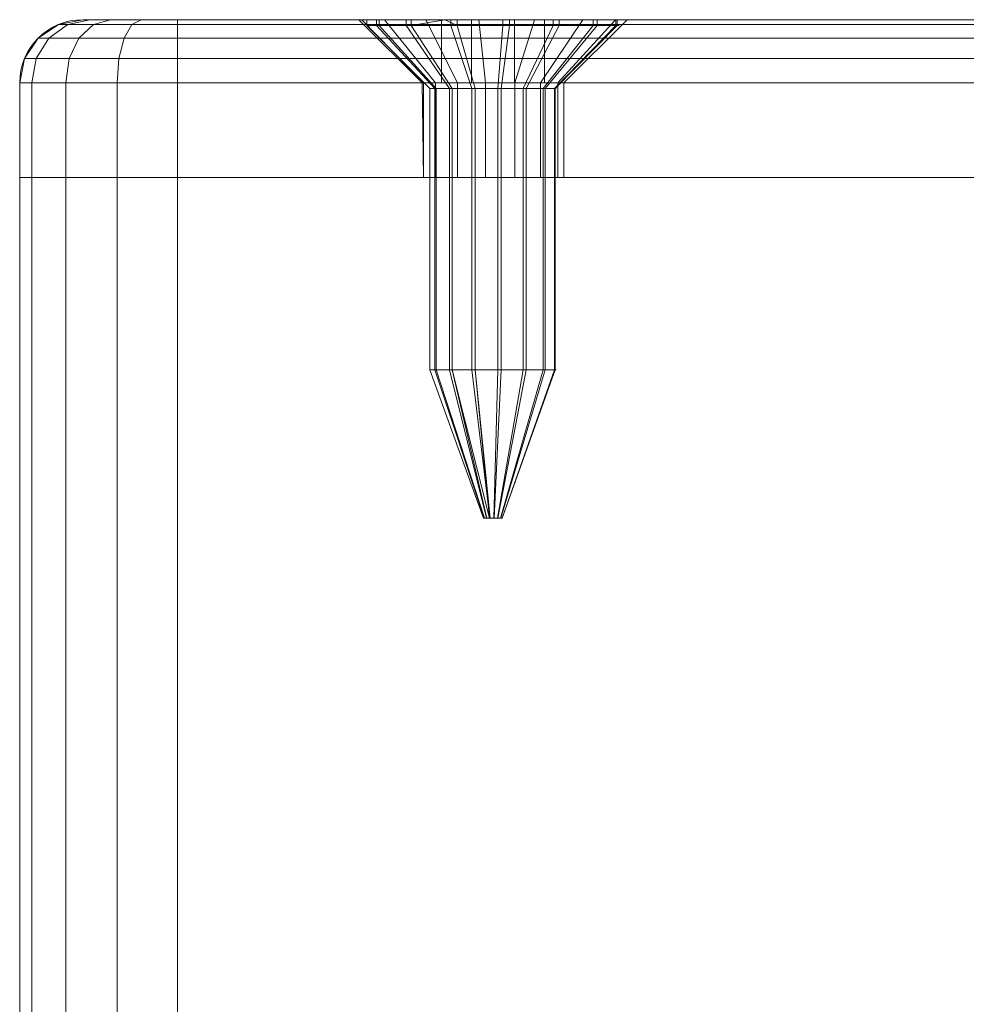
# Model space of a CAD drawing. Units: millimetres. Extents: x -170 to 1650, y -244 to 1767.
# Drawn here: x 310 to 340, y 1735 to 1767 of the extents above; entities that cross this region are included whole.
import ezdxf

# ---------------------------------------------------------------- set-up
doc = ezdxf.new("R2010")
doc.units = ezdxf.units.MM
doc.layers.add('1', color=7, linetype='Continuous', true_color=0xffffff)

# ---------------------------------------------------------------- blocks, each defined once
blk = doc.blocks.new('UG_SURFACE_106')
at = {"layer": '1', "color": 43, "linetype": 'Continuous', "lineweight": 18}
for points in [[(310.381, -238.5, 447.913), (310.381, 1761.5, 447.913), (310, 1761.5, 446), (310, -238.5, 446)], [(310, -238.5, 446), (310, 1761.5, 446), (310, 1761.5, 426), (310, -238.5, 426)], [(310, -238.5, 426), (310, 1761.5, 426), (310.381, 1761.5, 424.087), (310.381, -238.5, 424.087)], [(310, 1761.5, 426), (315, 1761.5, 421), (313.087, 1761.5, 421.381)], [(315, 1761.5, 451), (310, 1761.5, 446), (310.381, 1761.5, 447.913)], [(313.087, 1761.5, 421.381), (311.464, 1761.5, 422.464), (310.381, 1761.5, 424.087), (310, 1761.5, 426)], [(310, 1761.5, 446), (370, 1761.5, 446), (365, 1761.5, 421), (315, 1761.5, 421)], [(315, 1761.5, 451), (365, 1761.5, 451), (370, 1761.5, 446), (310, 1761.5, 446)], [(310, 1761.5, 426), (310, 1761.5, 446), (315, 1761.5, 421)], [(311.464, -238.5, 449.536), (311.464, 1761.5, 449.536), (310.381, 1761.5, 447.913), (310.381, -238.5, 447.913)], [(310.381, -238.5, 424.087), (310.381, 1761.5, 424.087), (311.464, 1761.5, 422.464), (311.464, -238.5, 422.464)], [(310.381, 1761.5, 447.913), (311.464, 1761.5, 449.536), (313.087, 1761.5, 450.619), (315, 1761.5, 451)], [(313.087, -238.5, 450.619), (313.087, 1761.5, 450.619), (311.464, 1761.5, 449.536), (311.464, -238.5, 449.536)], [(311.464, -238.5, 422.464), (311.464, 1761.5, 422.464), (313.087, 1761.5, 421.381), (313.087, -238.5, 421.381)], [(315, -238.5, 451), (315, 1761.5, 451), (313.087, 1761.5, 450.619), (313.087, -238.5, 450.619)], [(313.087, -238.5, 421.381), (313.087, 1761.5, 421.381), (315, 1761.5, 421), (315, -238.5, 421)], [(315, -238.5, 421), (315, 1761.5, 421), (365, 1761.5, 421), (365, -238.5, 421)], [(365, -238.5, 451), (365, 1761.5, 451), (315, 1761.5, 451), (315, -238.5, 451)]]:
    blk.add_3dface(points, dxfattribs=at)
blk = doc.blocks.new('UG_SURFACE_116')
at = {"layer": '1', "color": 7, "linetype": 'Continuous', "lineweight": 18}
for points in [[(321.001, 1766.5, 435.892), (321.001, 1766.318, 435.892), (321.303, 1766.318, 437.527), (321.303, 1766.5, 437.527)], [(321.391, 1766.5, 434.275), (321.391, 1766.318, 434.275), (321.001, 1766.318, 435.892), (321.001, 1766.5, 435.892)], [(323.367, 1766.5, 435.322), (321.391, 1766.5, 434.275), (321.001, 1766.5, 435.892)], [(321.001, 1766.5, 435.892), (321.303, 1766.5, 437.527), (324.322, 1766.5, 437.633), (323.367, 1766.5, 435.322)], [(321.303, 1766.318, 437.527), (321.001, 1766.318, 435.892), (323.001, 1764.318, 435.946), (323.152, 1764.318, 436.764)], [(321.001, 1766.318, 435.892), (321.391, 1766.318, 434.275), (323.196, 1764.318, 435.137), (323.001, 1764.318, 435.946)], [(321.303, 1766.5, 437.527), (321.303, 1766.318, 437.527), (322.244, 1766.318, 438.899), (322.244, 1766.5, 438.899)], [(321.303, 1766.5, 437.527), (322.244, 1766.5, 438.899), (323.661, 1766.5, 439.769), (324.322, 1766.5, 437.633)], [(322.244, 1766.318, 438.899), (321.303, 1766.318, 437.527), (323.152, 1764.318, 436.764), (323.622, 1764.318, 437.45)], [(322.405, 1766.5, 432.956), (322.405, 1766.318, 432.956), (321.391, 1766.318, 434.275), (321.391, 1766.5, 434.275)], [(322.405, 1766.5, 432.956), (321.391, 1766.5, 434.275), (323.367, 1766.5, 435.322)], [(321.391, 1766.318, 434.275), (322.405, 1766.318, 432.956), (323.702, 1764.318, 434.478), (323.196, 1764.318, 435.137)], [(322.244, 1766.5, 438.899), (322.244, 1766.318, 438.899), (323.661, 1766.318, 439.769), (323.661, 1766.5, 439.769)], [(323.661, 1766.318, 439.769), (322.244, 1766.318, 438.899), (323.622, 1764.318, 437.45), (324.331, 1764.318, 437.885)], [(322.405, 1766.318, 432.956), (322.405, 1766.5, 432.956), (323.473, 1766.5, 432.303)], [(323.473, 1766.5, 432.303), (323.867, 1766.318, 432.164), (322.405, 1766.318, 432.956)], [(323.367, 1766.5, 435.322), (325.678, 1766.5, 434.367), (323.473, 1766.5, 432.303), (322.405, 1766.5, 432.956)], [(322.405, 1766.318, 432.956), (323.867, 1766.318, 432.164), (324.434, 1764.318, 434.082), (323.702, 1764.318, 434.478)], [(324.322, 1766.5, 437.633), (324.322, 1764.5, 437.633), (323.367, 1764.5, 435.322), (323.367, 1766.5, 435.322)], [(323.367, 1766.5, 435.322), (323.367, 1764.5, 435.322), (325.678, 1764.5, 434.367), (325.678, 1766.5, 434.367)], [(323.473, 1766.5, 432.303), (323.867, 1766.5, 432.164), (323.867, 1766.318, 432.164)], [(323.867, 1766.5, 432.164), (323.473, 1766.5, 432.303), (325.678, 1766.5, 434.367)], [(323.661, 1766.5, 439.769), (323.661, 1766.318, 439.769), (325.31, 1766.318, 439.988), (325.31, 1766.5, 439.988)], [(324.322, 1766.5, 437.633), (323.661, 1766.5, 439.769), (325.31, 1766.5, 439.988)], [(325.31, 1766.318, 439.988), (323.661, 1766.318, 439.769), (324.331, 1764.318, 437.885), (325.155, 1764.318, 437.994)], [(325.526, 1766.5, 432.035), (325.526, 1766.318, 432.035), (323.867, 1766.318, 432.164), (323.867, 1766.5, 432.164)], [(325.678, 1766.5, 434.367), (327.093, 1766.5, 432.591), (325.526, 1766.5, 432.035), (323.867, 1766.5, 432.164)], [(323.867, 1766.318, 432.164), (325.526, 1766.318, 432.035), (325.263, 1764.318, 434.017), (324.434, 1764.318, 434.082)], [(325.31, 1766.5, 439.988), (326.905, 1766.5, 439.517), (326.633, 1766.5, 436.678), (324.322, 1766.5, 437.633)], [(326.633, 1766.5, 436.678), (326.633, 1764.5, 436.678), (324.322, 1764.5, 437.633), (324.322, 1766.5, 437.633)], [(326.905, 1766.318, 439.517), (325.31, 1766.318, 439.988), (325.155, 1764.318, 437.994), (325.953, 1764.318, 437.759)], [(325.526, 1766.318, 432.035), (327.093, 1766.318, 432.591), (326.047, 1764.318, 434.296), (325.263, 1764.318, 434.017)], [(325.31, 1766.5, 439.988), (325.31, 1766.318, 439.988), (326.905, 1766.318, 439.517), (326.905, 1766.5, 439.517)], [(327.093, 1766.5, 432.591), (327.093, 1766.318, 432.591), (325.526, 1766.318, 432.035), (325.526, 1766.5, 432.035)], [(328.934, 1766.5, 435.275), (328.299, 1766.5, 433.737), (325.678, 1766.5, 434.367), (326.633, 1766.5, 436.678)], [(328.299, 1766.5, 433.737), (327.093, 1766.5, 432.591), (325.678, 1766.5, 434.367)], [(325.678, 1766.5, 434.367), (325.678, 1764.5, 434.367), (326.633, 1764.5, 436.678), (326.633, 1766.5, 436.678)], [(328.171, 1766.318, 438.438), (326.905, 1766.318, 439.517), (325.953, 1764.318, 437.759), (326.586, 1764.318, 437.219)], [(327.093, 1766.318, 432.591), (328.299, 1766.318, 433.737), (326.649, 1764.318, 434.869), (326.047, 1764.318, 434.296)], [(328.889, 1766.318, 436.937), (328.171, 1766.318, 438.438), (326.586, 1764.318, 437.219), (326.944, 1764.318, 436.469)], [(326.633, 1766.5, 436.678), (328.889, 1766.5, 436.937), (328.934, 1766.5, 435.275)], [(326.905, 1766.5, 439.517), (328.171, 1766.5, 438.438), (328.889, 1766.5, 436.937), (326.633, 1766.5, 436.678)], [(328.299, 1766.318, 433.737), (328.934, 1766.318, 435.275), (326.967, 1764.318, 435.637), (326.649, 1764.318, 434.869)], [(326.905, 1766.5, 439.517), (326.905, 1766.318, 439.517), (328.171, 1766.318, 438.438), (328.171, 1766.5, 438.438)], [(328.934, 1766.318, 435.275), (328.889, 1766.318, 436.937), (326.944, 1764.318, 436.469), (326.967, 1764.318, 435.637)], [(328.299, 1766.5, 433.737), (328.299, 1766.318, 433.737), (327.093, 1766.318, 432.591), (327.093, 1766.5, 432.591)], [(328.171, 1766.5, 438.438), (328.171, 1766.318, 438.438), (328.889, 1766.318, 436.937), (328.889, 1766.5, 436.937)], [(328.934, 1766.5, 435.275), (328.934, 1766.318, 435.275), (328.299, 1766.318, 433.737), (328.299, 1766.5, 433.737)], [(328.889, 1766.5, 436.937), (328.889, 1766.318, 436.937), (328.934, 1766.318, 435.275), (328.934, 1766.5, 435.275)], [(325.678, 1764.5, 434.367), (323.367, 1764.5, 435.322), (324.322, 1764.5, 437.633), (326.633, 1764.5, 436.678)], [(323.001, 1764.318, 435.946), (323.001, 1755.4, 435.946), (323.152, 1755.4, 436.764), (323.152, 1764.318, 436.764)], [(323.196, 1764.318, 435.137), (323.196, 1755.4, 435.137), (323.001, 1755.4, 435.946), (323.001, 1764.318, 435.946)], [(323.152, 1764.318, 436.764), (323.152, 1755.4, 436.764), (323.622, 1755.4, 437.45), (323.622, 1764.318, 437.45)], [(323.702, 1764.318, 434.478), (323.702, 1755.4, 434.478), (323.196, 1755.4, 435.137), (323.196, 1764.318, 435.137)], [(323.622, 1764.318, 437.45), (323.622, 1755.4, 437.45), (324.331, 1755.4, 437.885), (324.331, 1764.318, 437.885)], [(324.434, 1764.318, 434.082), (324.434, 1755.4, 434.082), (323.702, 1755.4, 434.478), (323.702, 1764.318, 434.478)], [(324.331, 1764.318, 437.885), (324.331, 1755.4, 437.885), (325.155, 1755.4, 437.994), (325.155, 1764.318, 437.994)], [(325.263, 1764.318, 434.017), (325.263, 1755.4, 434.017), (324.434, 1755.4, 434.082), (324.434, 1764.318, 434.082)], [(325.155, 1764.318, 437.994), (325.155, 1755.4, 437.994), (325.953, 1755.4, 437.759), (325.953, 1764.318, 437.759)], [(326.047, 1764.318, 434.296), (326.047, 1755.4, 434.296), (325.263, 1755.4, 434.017), (325.263, 1764.318, 434.017)], [(325.953, 1764.318, 437.759), (325.953, 1755.4, 437.759), (326.586, 1755.4, 437.219), (326.586, 1764.318, 437.219)], [(326.649, 1764.318, 434.869), (326.649, 1755.4, 434.869), (326.047, 1755.4, 434.296), (326.047, 1764.318, 434.296)], [(326.586, 1764.318, 437.219), (326.586, 1755.4, 437.219), (326.944, 1755.4, 436.469), (326.944, 1764.318, 436.469)], [(326.967, 1764.318, 435.637), (326.967, 1755.4, 435.637), (326.649, 1755.4, 434.869), (326.649, 1764.318, 434.869)], [(326.944, 1764.318, 436.469), (326.944, 1755.4, 436.469), (326.967, 1755.4, 435.637), (326.967, 1764.318, 435.637)], [(323.152, 1755.4, 436.764), (323.001, 1755.4, 435.946), (324.7, 1750.7, 435.992), (324.723, 1750.7, 436.115)], [(323.001, 1755.4, 435.946), (323.196, 1755.4, 435.137), (324.729, 1750.7, 435.871), (324.7, 1750.7, 435.992)], [(323.622, 1755.4, 437.45), (323.152, 1755.4, 436.764), (324.723, 1750.7, 436.115), (324.793, 1750.7, 436.217)], [(323.196, 1755.4, 435.137), (323.702, 1755.4, 434.478), (324.805, 1750.7, 435.772), (324.729, 1750.7, 435.871)], [(324.331, 1755.4, 437.885), (323.622, 1755.4, 437.45), (324.793, 1750.7, 436.217), (324.9, 1750.7, 436.283)], [(323.702, 1755.4, 434.478), (324.434, 1755.4, 434.082), (324.885, 1750.7, 435.723)], [(324.885, 1750.7, 435.723), (324.805, 1750.7, 435.772), (323.702, 1755.4, 434.478)], [(325.155, 1755.4, 437.994), (324.331, 1755.4, 437.885), (324.9, 1750.7, 436.283), (325.023, 1750.7, 436.299)], [(324.434, 1755.4, 434.082), (324.915, 1750.7, 435.712), (324.885, 1750.7, 435.723)], [(324.434, 1755.4, 434.082), (325.263, 1755.4, 434.017), (325.039, 1750.7, 435.703), (324.915, 1750.7, 435.712)], [(325.953, 1755.4, 437.759), (325.155, 1755.4, 437.994), (325.023, 1750.7, 436.299), (325.143, 1750.7, 436.264)], [(325.263, 1755.4, 434.017), (326.047, 1755.4, 434.296), (325.157, 1750.7, 435.744), (325.039, 1750.7, 435.703)], [(326.586, 1755.4, 437.219), (325.953, 1755.4, 437.759), (325.143, 1750.7, 436.264), (325.238, 1750.7, 436.183)], [(326.047, 1755.4, 434.296), (326.649, 1755.4, 434.869), (325.247, 1750.7, 435.83), (325.157, 1750.7, 435.744)], [(326.944, 1755.4, 436.469), (326.586, 1755.4, 437.219), (325.238, 1750.7, 436.183), (325.292, 1750.7, 436.07)], [(326.649, 1755.4, 434.869), (326.967, 1755.4, 435.637), (325.295, 1750.7, 435.946), (325.247, 1750.7, 435.83)], [(326.967, 1755.4, 435.637), (326.944, 1755.4, 436.469), (325.292, 1750.7, 436.07), (325.295, 1750.7, 435.946)], [(324.793, 1750.7, 436.217), (324.723, 1750.7, 436.115), (324.7, 1750.7, 435.992), (325, 1750.7, 436)], [(324.7, 1750.7, 435.992), (324.729, 1750.7, 435.871), (324.805, 1750.7, 435.772), (325, 1750.7, 436)], [(325.023, 1750.7, 436.299), (324.9, 1750.7, 436.283), (324.793, 1750.7, 436.217), (325, 1750.7, 436)], [(324.805, 1750.7, 435.772), (324.885, 1750.7, 435.723), (324.915, 1750.7, 435.712), (325, 1750.7, 436)], [(325, 1750.7, 436), (324.915, 1750.7, 435.712), (325.039, 1750.7, 435.703), (325.157, 1750.7, 435.744)], [(325.157, 1750.7, 435.744), (325.247, 1750.7, 435.83), (325.295, 1750.7, 435.946), (325, 1750.7, 436)], [(325.295, 1750.7, 435.946), (325.292, 1750.7, 436.07), (325.238, 1750.7, 436.183), (325, 1750.7, 436)], [(325.238, 1750.7, 436.183), (325.143, 1750.7, 436.264), (325.023, 1750.7, 436.299), (325, 1750.7, 436)]]:
    blk.add_3dface(points, dxfattribs=at)
blk = doc.blocks.new('UG_SURFACE_149')
at = {"layer": '1', "color": 250, "linetype": 'Continuous', "lineweight": 18}
for points in [[(310.922, 1765.914, 424.311), (310.586, 1765.914, 426), (311.235, 1766.348, 426), (311.521, 1766.348, 424.559)], [(311.235, 1766.348, 446), (311.235, 1766.348, 426), (310.586, 1765.914, 426), (310.586, 1765.914, 446)], [(310.586, 1765.914, 446), (310.922, 1765.914, 447.689), (311.521, 1766.348, 447.441), (311.235, 1766.348, 446)], [(311.879, 1765.914, 422.879), (310.922, 1765.914, 424.311), (311.521, 1766.348, 424.559), (312.337, 1766.348, 423.337)], [(310.922, 1765.914, 447.689), (311.879, 1765.914, 449.121), (312.337, 1766.348, 448.663), (311.521, 1766.348, 447.441)], [(311.521, 1766.348, 424.559), (311.235, 1766.348, 426), (312, 1766.5, 426), (312.228, 1766.5, 424.852)], [(312, 1766.5, 446), (312, 1766.5, 426), (311.235, 1766.348, 426), (311.235, 1766.348, 446)], [(311.235, 1766.348, 446), (311.521, 1766.348, 447.441), (312.228, 1766.5, 447.148), (312, 1766.5, 446)], [(312.337, 1766.348, 423.337), (311.521, 1766.348, 424.559), (312.228, 1766.5, 424.852), (312.879, 1766.5, 423.879)], [(311.521, 1766.348, 447.441), (312.337, 1766.348, 448.663), (312.879, 1766.5, 448.121), (312.228, 1766.5, 447.148)], [(313.311, 1765.914, 421.922), (311.879, 1765.914, 422.879), (312.337, 1766.348, 423.337), (313.559, 1766.348, 422.521)], [(311.879, 1765.914, 449.121), (313.311, 1765.914, 450.078), (313.559, 1766.348, 449.479), (312.337, 1766.348, 448.663)], [(312, 1766.5, 446), (321.562, 1766.5, 438.498), (320.843, 1766.5, 436.884)], [(322.875, 1766.5, 439.681), (321.562, 1766.5, 438.498), (312, 1766.5, 446), (312.228, 1766.5, 447.148)], [(312.228, 1766.5, 424.852), (312, 1766.5, 426), (321.562, 1766.5, 433.502)], [(312, 1766.5, 426), (312, 1766.5, 446), (320.75, 1766.5, 436), (320.843, 1766.5, 435.116)], [(320.843, 1766.5, 435.116), (321.562, 1766.5, 433.502), (312, 1766.5, 426)], [(320.843, 1766.5, 436.884), (320.75, 1766.5, 436), (312, 1766.5, 446)], [(322.875, 1766.5, 439.681), (312.228, 1766.5, 447.148), (312.879, 1766.5, 448.121)], [(321.562, 1766.5, 433.502), (313.852, 1766.5, 423.228), (312.879, 1766.5, 423.879), (312.228, 1766.5, 424.852)], [(313.559, 1766.348, 422.521), (312.337, 1766.348, 423.337), (312.879, 1766.5, 423.879), (313.852, 1766.5, 423.228)], [(312.337, 1766.348, 448.663), (313.559, 1766.348, 449.479), (313.852, 1766.5, 448.772), (312.879, 1766.5, 448.121)], [(312.879, 1766.5, 448.121), (313.852, 1766.5, 448.772), (315, 1766.5, 449), (322.875, 1766.5, 439.681)], [(315, 1765.914, 421.586), (313.311, 1765.914, 421.922), (313.559, 1766.348, 422.521), (315, 1766.348, 422.235)], [(313.311, 1765.914, 450.078), (315, 1765.914, 450.414), (315, 1766.348, 449.765), (313.559, 1766.348, 449.479)], [(315, 1766.348, 422.235), (313.559, 1766.348, 422.521), (313.852, 1766.5, 423.228), (315, 1766.5, 423)], [(313.559, 1766.348, 449.479), (315, 1766.348, 449.765), (315, 1766.5, 449), (313.852, 1766.5, 448.772)], [(321.562, 1766.5, 433.502), (322.875, 1766.5, 432.319), (315, 1766.5, 423), (313.852, 1766.5, 423.228)], [(315, 1766.5, 449), (365, 1766.5, 449), (326.313, 1766.5, 440.042), (324.556, 1766.5, 440.227)], [(315, 1766.5, 423), (322.875, 1766.5, 432.319), (324.556, 1766.5, 431.773)], [(324.556, 1766.5, 440.227), (322.875, 1766.5, 439.681), (315, 1766.5, 449)], [(324.556, 1766.5, 431.773), (326.313, 1766.5, 431.958), (365, 1766.5, 423), (315, 1766.5, 423)], [(315, 1766.5, 423), (365, 1766.5, 423), (365, 1766.348, 422.235), (315, 1766.348, 422.235)], [(315, 1766.348, 449.765), (365, 1766.348, 449.765), (365, 1766.5, 449), (315, 1766.5, 449)], [(315, 1766.348, 422.235), (365, 1766.348, 422.235), (365, 1765.914, 421.586), (315, 1765.914, 421.586)], [(315, 1765.914, 450.414), (365, 1765.914, 450.414), (365, 1766.348, 449.765), (315, 1766.348, 449.765)], [(320.75, 1766.5, 436), (320.843, 1766.5, 436.884), (322.799, 1764.5, 436.468), (322.75, 1764.5, 436)], [(322.75, 1764.5, 436), (322.799, 1764.5, 435.532), (320.843, 1766.5, 435.116), (320.75, 1766.5, 436)], [(323.18, 1764.5, 437.323), (322.799, 1764.5, 436.468), (320.843, 1766.5, 436.884), (321.562, 1766.5, 438.498)], [(322.799, 1764.5, 435.532), (323.18, 1764.5, 434.677), (321.562, 1766.5, 433.502), (320.843, 1766.5, 435.116)], [(323.875, 1764.5, 437.949), (323.18, 1764.5, 437.323), (321.562, 1766.5, 438.498), (322.875, 1766.5, 439.681)], [(323.18, 1764.5, 434.677), (323.875, 1764.5, 434.051), (322.875, 1766.5, 432.319), (321.562, 1766.5, 433.502)], [(324.765, 1764.5, 438.238), (323.875, 1764.5, 437.949), (322.875, 1766.5, 439.681), (324.556, 1766.5, 440.227)], [(323.875, 1764.5, 434.051), (324.765, 1764.5, 433.762), (324.556, 1766.5, 431.773), (322.875, 1766.5, 432.319)], [(325.695, 1764.5, 438.14), (324.765, 1764.5, 438.238), (324.556, 1766.5, 440.227), (326.313, 1766.5, 440.042)], [(324.765, 1764.5, 433.762), (325.695, 1764.5, 433.86), (326.313, 1766.5, 431.958), (324.556, 1766.5, 431.773)], [(326.506, 1764.5, 437.672), (325.695, 1764.5, 438.14), (326.313, 1766.5, 440.042), (327.844, 1766.5, 439.158)], [(325.695, 1764.5, 433.86), (326.506, 1764.5, 434.328), (327.844, 1766.5, 432.842), (326.313, 1766.5, 431.958)], [(365, 1766.5, 449), (327.844, 1766.5, 439.158), (326.313, 1766.5, 440.042)], [(365, 1766.5, 423), (326.313, 1766.5, 431.958), (327.844, 1766.5, 432.842)], [(327.055, 1764.5, 436.915), (326.506, 1764.5, 437.672), (327.844, 1766.5, 439.158), (328.883, 1766.5, 437.729)], [(326.506, 1764.5, 434.328), (327.055, 1764.5, 435.085), (328.883, 1766.5, 434.271), (327.844, 1766.5, 432.842)], [(327.25, 1764.5, 436), (327.055, 1764.5, 436.915), (328.883, 1766.5, 437.729), (329.25, 1766.5, 436)], [(327.055, 1764.5, 435.085), (327.25, 1764.5, 436), (329.25, 1766.5, 436), (328.883, 1766.5, 434.271)], [(327.844, 1766.5, 439.158), (352.875, 1766.5, 439.681), (351.562, 1766.5, 438.498)], [(327.844, 1766.5, 439.158), (365, 1766.5, 449), (354.556, 1766.5, 440.227), (352.875, 1766.5, 439.681)], [(328.883, 1766.5, 437.729), (327.844, 1766.5, 439.158), (351.562, 1766.5, 438.498)], [(327.844, 1766.5, 432.842), (328.883, 1766.5, 434.271), (365, 1766.5, 423)], [(328.883, 1766.5, 437.729), (351.562, 1766.5, 438.498), (350.843, 1766.5, 436.884)], [(350.843, 1766.5, 436.884), (350.75, 1766.5, 436), (329.25, 1766.5, 436), (328.883, 1766.5, 437.729)], [(328.883, 1766.5, 434.271), (329.25, 1766.5, 436), (350.75, 1766.5, 436), (350.843, 1766.5, 435.116)], [(365, 1766.5, 423), (328.883, 1766.5, 434.271), (352.875, 1766.5, 432.319), (354.556, 1766.5, 431.773)], [(350.843, 1766.5, 435.116), (351.562, 1766.5, 433.502), (328.883, 1766.5, 434.271)], [(351.562, 1766.5, 433.502), (352.875, 1766.5, 432.319), (328.883, 1766.5, 434.271)], [(350.75, 1766.5, 436), (350.843, 1766.5, 436.884), (352.799, 1764.5, 436.468), (352.75, 1764.5, 436)], [(352.75, 1764.5, 436), (352.799, 1764.5, 435.532), (350.843, 1766.5, 435.116), (350.75, 1766.5, 436)], [(353.18, 1764.5, 437.323), (352.799, 1764.5, 436.468), (350.843, 1766.5, 436.884), (351.562, 1766.5, 438.498)], [(352.799, 1764.5, 435.532), (353.18, 1764.5, 434.677), (351.562, 1766.5, 433.502), (350.843, 1766.5, 435.116)], [(353.875, 1764.5, 437.949), (353.18, 1764.5, 437.323), (351.562, 1766.5, 438.498), (352.875, 1766.5, 439.681)], [(353.18, 1764.5, 434.677), (353.875, 1764.5, 434.051), (352.875, 1766.5, 432.319), (351.562, 1766.5, 433.502)], [(354.765, 1764.5, 438.238), (353.875, 1764.5, 437.949), (352.875, 1766.5, 439.681), (354.556, 1766.5, 440.227)], [(353.875, 1764.5, 434.051), (354.765, 1764.5, 433.762), (354.556, 1766.5, 431.773), (352.875, 1766.5, 432.319)], [(354.556, 1766.5, 431.773), (356.313, 1766.5, 431.958), (365, 1766.5, 423)], [(356.313, 1766.5, 440.042), (354.556, 1766.5, 440.227), (365, 1766.5, 449)], [(355.695, 1764.5, 438.14), (354.765, 1764.5, 438.238), (354.556, 1766.5, 440.227), (356.313, 1766.5, 440.042)], [(354.765, 1764.5, 433.762), (355.695, 1764.5, 433.86), (356.313, 1766.5, 431.958), (354.556, 1766.5, 431.773)], [(356.506, 1764.5, 437.672), (355.695, 1764.5, 438.14), (356.313, 1766.5, 440.042), (357.844, 1766.5, 439.158)], [(355.695, 1764.5, 433.86), (356.506, 1764.5, 434.328), (357.844, 1766.5, 432.842), (356.313, 1766.5, 431.958)], [(365, 1766.5, 449), (366.148, 1766.5, 448.772), (357.844, 1766.5, 439.158), (356.313, 1766.5, 440.042)], [(366.148, 1766.5, 423.228), (365, 1766.5, 423), (356.313, 1766.5, 431.958), (357.844, 1766.5, 432.842)], [(357.055, 1764.5, 436.915), (356.506, 1764.5, 437.672), (357.844, 1766.5, 439.158), (358.883, 1766.5, 437.729)], [(356.506, 1764.5, 434.328), (357.055, 1764.5, 435.085), (358.883, 1766.5, 434.271), (357.844, 1766.5, 432.842)], [(357.25, 1764.5, 436), (357.055, 1764.5, 436.915), (358.883, 1766.5, 437.729), (359.25, 1766.5, 436)], [(357.055, 1764.5, 435.085), (357.25, 1764.5, 436), (359.25, 1766.5, 436), (358.883, 1766.5, 434.271)], [(357.844, 1766.5, 439.158), (367.121, 1766.5, 448.121), (367.772, 1766.5, 447.148)], [(357.844, 1766.5, 439.158), (366.148, 1766.5, 448.772), (367.121, 1766.5, 448.121)], [(357.844, 1766.5, 432.842), (358.883, 1766.5, 434.271), (368, 1766.5, 426), (367.772, 1766.5, 424.852)], [(367.772, 1766.5, 447.148), (368, 1766.5, 446), (358.883, 1766.5, 437.729), (357.844, 1766.5, 439.158)], [(367.772, 1766.5, 424.852), (367.121, 1766.5, 423.879), (366.148, 1766.5, 423.228), (357.844, 1766.5, 432.842)], [(368, 1766.5, 446), (368, 1766.5, 426), (359.25, 1766.5, 436), (358.883, 1766.5, 437.729)], [(358.883, 1766.5, 434.271), (359.25, 1766.5, 436), (368, 1766.5, 426)], [(366.441, 1766.348, 422.521), (365, 1766.348, 422.235), (365, 1766.5, 423), (366.148, 1766.5, 423.228)], [(365, 1766.348, 449.765), (366.441, 1766.348, 449.479), (366.148, 1766.5, 448.772), (365, 1766.5, 449)], [(366.689, 1765.914, 421.922), (365, 1765.914, 421.586), (365, 1766.348, 422.235), (366.441, 1766.348, 422.521)], [(365, 1765.914, 450.414), (366.689, 1765.914, 450.078), (366.441, 1766.348, 449.479), (365, 1766.348, 449.765)], [(367.663, 1766.348, 423.337), (366.441, 1766.348, 422.521), (366.148, 1766.5, 423.228), (367.121, 1766.5, 423.879)], [(366.441, 1766.348, 449.479), (367.663, 1766.348, 448.663), (367.121, 1766.5, 448.121), (366.148, 1766.5, 448.772)], [(368.121, 1765.914, 422.879), (366.689, 1765.914, 421.922), (366.441, 1766.348, 422.521), (367.663, 1766.348, 423.337)], [(366.689, 1765.914, 450.078), (368.121, 1765.914, 449.121), (367.663, 1766.348, 448.663), (366.441, 1766.348, 449.479)], [(368.479, 1766.348, 424.559), (367.663, 1766.348, 423.337), (367.121, 1766.5, 423.879), (367.772, 1766.5, 424.852)], [(367.663, 1766.348, 448.663), (368.479, 1766.348, 447.441), (367.772, 1766.5, 447.148), (367.121, 1766.5, 448.121)], [(369.078, 1765.914, 424.311), (368.121, 1765.914, 422.879), (367.663, 1766.348, 423.337), (368.479, 1766.348, 424.559)], [(368.121, 1765.914, 449.121), (369.078, 1765.914, 447.689), (368.479, 1766.348, 447.441), (367.663, 1766.348, 448.663)], [(368.765, 1766.348, 426), (368.479, 1766.348, 424.559), (367.772, 1766.5, 424.852), (368, 1766.5, 426)], [(368.479, 1766.348, 447.441), (368.765, 1766.348, 446), (368, 1766.5, 446), (367.772, 1766.5, 447.148)], [(368.765, 1766.348, 446), (368.765, 1766.348, 426), (368, 1766.5, 426), (368, 1766.5, 446)], [(369.414, 1765.914, 426), (369.078, 1765.914, 424.311), (368.479, 1766.348, 424.559), (368.765, 1766.348, 426)], [(369.078, 1765.914, 447.689), (369.414, 1765.914, 446), (368.765, 1766.348, 446), (368.479, 1766.348, 447.441)], [(369.414, 1765.914, 446), (369.414, 1765.914, 426), (368.765, 1766.348, 426), (368.765, 1766.348, 446)], [(310.521, 1765.265, 424.145), (310.152, 1765.265, 426), (310.586, 1765.914, 426), (310.922, 1765.914, 424.311)], [(310.586, 1765.914, 446), (310.586, 1765.914, 426), (310.152, 1765.265, 426), (310.152, 1765.265, 446)], [(310.152, 1765.265, 446), (310.521, 1765.265, 447.855), (310.922, 1765.914, 447.689), (310.586, 1765.914, 446)], [(311.572, 1765.265, 422.572), (310.521, 1765.265, 424.145), (310.922, 1765.914, 424.311), (311.879, 1765.914, 422.879)], [(310.521, 1765.265, 447.855), (311.572, 1765.265, 449.428), (311.879, 1765.914, 449.121), (310.922, 1765.914, 447.689)], [(313.145, 1765.265, 421.521), (311.572, 1765.265, 422.572), (311.879, 1765.914, 422.879), (313.311, 1765.914, 421.922)], [(311.572, 1765.265, 449.428), (313.145, 1765.265, 450.479), (313.311, 1765.914, 450.078), (311.879, 1765.914, 449.121)], [(315, 1765.265, 421.152), (313.145, 1765.265, 421.521), (313.311, 1765.914, 421.922), (315, 1765.914, 421.586)], [(313.145, 1765.265, 450.479), (315, 1765.265, 450.848), (315, 1765.914, 450.414), (313.311, 1765.914, 450.078)], [(315, 1765.914, 421.586), (365, 1765.914, 421.586), (365, 1765.265, 421.152), (315, 1765.265, 421.152)], [(315, 1765.265, 450.848), (365, 1765.265, 450.848), (365, 1765.914, 450.414), (315, 1765.914, 450.414)], [(366.855, 1765.265, 421.521), (365, 1765.265, 421.152), (365, 1765.914, 421.586), (366.689, 1765.914, 421.922)], [(365, 1765.265, 450.848), (366.855, 1765.265, 450.479), (366.689, 1765.914, 450.078), (365, 1765.914, 450.414)], [(368.428, 1765.265, 422.572), (366.855, 1765.265, 421.521), (366.689, 1765.914, 421.922), (368.121, 1765.914, 422.879)], [(366.855, 1765.265, 450.479), (368.428, 1765.265, 449.428), (368.121, 1765.914, 449.121), (366.689, 1765.914, 450.078)], [(369.479, 1765.265, 424.145), (368.428, 1765.265, 422.572), (368.121, 1765.914, 422.879), (369.078, 1765.914, 424.311)], [(368.428, 1765.265, 449.428), (369.479, 1765.265, 447.855), (369.078, 1765.914, 447.689), (368.121, 1765.914, 449.121)], [(369.848, 1765.265, 426), (369.479, 1765.265, 424.145), (369.078, 1765.914, 424.311), (369.414, 1765.914, 426)], [(369.479, 1765.265, 447.855), (369.848, 1765.265, 446), (369.414, 1765.914, 446), (369.078, 1765.914, 447.689)], [(369.848, 1765.265, 446), (369.848, 1765.265, 426), (369.414, 1765.914, 426), (369.414, 1765.914, 446)], [(310.381, 1764.5, 424.087), (310, 1764.5, 426), (310.152, 1765.265, 426), (310.521, 1765.265, 424.145)], [(310.152, 1765.265, 446), (310.152, 1765.265, 426), (310, 1764.5, 426), (310, 1764.5, 446)], [(310, 1764.5, 446), (310.381, 1764.5, 447.913), (310.521, 1765.265, 447.855), (310.152, 1765.265, 446)], [(311.464, 1764.5, 422.464), (310.381, 1764.5, 424.087), (310.521, 1765.265, 424.145), (311.572, 1765.265, 422.572)], [(310.381, 1764.5, 447.913), (311.464, 1764.5, 449.536), (311.572, 1765.265, 449.428), (310.521, 1765.265, 447.855)], [(313.087, 1764.5, 421.381), (311.464, 1764.5, 422.464), (311.572, 1765.265, 422.572), (313.145, 1765.265, 421.521)], [(311.464, 1764.5, 449.536), (313.087, 1764.5, 450.619), (313.145, 1765.265, 450.479), (311.572, 1765.265, 449.428)], [(315, 1764.5, 421), (313.087, 1764.5, 421.381), (313.145, 1765.265, 421.521), (315, 1765.265, 421.152)], [(313.087, 1764.5, 450.619), (315, 1764.5, 451), (315, 1765.265, 450.848), (313.145, 1765.265, 450.479)], [(315, 1765.265, 421.152), (365, 1765.265, 421.152), (365, 1764.5, 421), (315, 1764.5, 421)], [(315, 1764.5, 451), (365, 1764.5, 451), (365, 1765.265, 450.848), (315, 1765.265, 450.848)], [(366.913, 1764.5, 421.381), (365, 1764.5, 421), (365, 1765.265, 421.152), (366.855, 1765.265, 421.521)], [(365, 1764.5, 451), (366.913, 1764.5, 450.619), (366.855, 1765.265, 450.479), (365, 1765.265, 450.848)], [(368.536, 1764.5, 422.464), (366.913, 1764.5, 421.381), (366.855, 1765.265, 421.521), (368.428, 1765.265, 422.572)], [(366.913, 1764.5, 450.619), (368.536, 1764.5, 449.536), (368.428, 1765.265, 449.428), (366.855, 1765.265, 450.479)], [(369.619, 1764.5, 424.087), (368.536, 1764.5, 422.464), (368.428, 1765.265, 422.572), (369.479, 1765.265, 424.145)], [(368.536, 1764.5, 449.536), (369.619, 1764.5, 447.913), (369.479, 1765.265, 447.855), (368.428, 1765.265, 449.428)], [(370, 1764.5, 426), (369.619, 1764.5, 424.087), (369.479, 1765.265, 424.145), (369.848, 1765.265, 426)], [(369.619, 1764.5, 447.913), (370, 1764.5, 446), (369.848, 1765.265, 446), (369.479, 1765.265, 447.855)], [(370, 1764.5, 446), (370, 1764.5, 426), (369.848, 1765.265, 426), (369.848, 1765.265, 446)], [(310, 1761.5, 426), (310, 1764.5, 426), (310.381, 1764.5, 424.087), (310.381, 1761.5, 424.087)], [(310, 1764.5, 446), (310, 1764.5, 426), (310, 1761.5, 426), (310, 1761.5, 446)], [(310.381, 1761.5, 447.913), (310.381, 1764.5, 447.913), (310, 1764.5, 446), (310, 1761.5, 446)], [(310.381, 1761.5, 424.087), (310.381, 1764.5, 424.087), (311.464, 1764.5, 422.464), (311.464, 1761.5, 422.464)], [(311.464, 1761.5, 449.536), (311.464, 1764.5, 449.536), (310.381, 1764.5, 447.913), (310.381, 1761.5, 447.913)], [(311.464, 1761.5, 422.464), (311.464, 1764.5, 422.464), (313.087, 1764.5, 421.381), (313.087, 1761.5, 421.381)], [(313.087, 1761.5, 450.619), (313.087, 1764.5, 450.619), (311.464, 1764.5, 449.536), (311.464, 1761.5, 449.536)], [(313.087, 1761.5, 421.381), (313.087, 1764.5, 421.381), (315, 1764.5, 421), (315, 1761.5, 421)], [(315, 1761.5, 451), (315, 1764.5, 451), (313.087, 1764.5, 450.619), (313.087, 1761.5, 450.619)], [(315, 1764.5, 421), (365, 1764.5, 421), (365, 1761.5, 421), (315, 1761.5, 421)], [(365, 1764.5, 451), (315, 1764.5, 451), (315, 1761.5, 451), (365, 1761.5, 451)], [(322.799, 1761.5, 436.468), (322.799, 1761.5, 435.532), (322.75, 1764.5, 436)], [(322.799, 1761.5, 435.532), (322.799, 1764.5, 435.532), (322.75, 1764.5, 436)], [(322.75, 1764.5, 436), (322.799, 1764.5, 436.468), (322.799, 1761.5, 436.468)], [(322.799, 1764.5, 435.532), (322.799, 1761.5, 435.532), (323.18, 1761.5, 434.677), (323.18, 1764.5, 434.677)], [(323.18, 1764.5, 437.323), (323.18, 1761.5, 437.323), (322.799, 1761.5, 436.468), (322.799, 1764.5, 436.468)], [(323.18, 1764.5, 434.677), (323.18, 1761.5, 434.677), (323.875, 1761.5, 434.051), (323.875, 1764.5, 434.051)], [(323.875, 1764.5, 437.949), (323.875, 1761.5, 437.949), (323.18, 1761.5, 437.323), (323.18, 1764.5, 437.323)], [(323.875, 1764.5, 434.051), (323.875, 1761.5, 434.051), (324.765, 1761.5, 433.762), (324.765, 1764.5, 433.762)], [(324.765, 1764.5, 438.238), (324.765, 1761.5, 438.238), (323.875, 1761.5, 437.949), (323.875, 1764.5, 437.949)], [(324.765, 1764.5, 433.762), (324.765, 1761.5, 433.762), (325.695, 1761.5, 433.86), (325.695, 1764.5, 433.86)], [(325.695, 1764.5, 438.14), (325.695, 1761.5, 438.14), (324.765, 1761.5, 438.238), (324.765, 1764.5, 438.238)], [(325.695, 1764.5, 433.86), (325.695, 1761.5, 433.86), (326.506, 1761.5, 434.328), (326.506, 1764.5, 434.328)], [(326.506, 1764.5, 437.672), (326.506, 1761.5, 437.672), (325.695, 1761.5, 438.14), (325.695, 1764.5, 438.14)], [(326.506, 1764.5, 434.328), (326.506, 1761.5, 434.328), (327.055, 1761.5, 435.085), (327.055, 1764.5, 435.085)], [(327.055, 1764.5, 436.915), (327.055, 1761.5, 436.915), (326.506, 1761.5, 437.672), (326.506, 1764.5, 437.672)], [(327.055, 1764.5, 435.085), (327.055, 1761.5, 435.085), (327.25, 1761.5, 436), (327.25, 1764.5, 436)], [(327.25, 1764.5, 436), (327.25, 1761.5, 436), (327.055, 1761.5, 436.915), (327.055, 1764.5, 436.915)], [(352.799, 1761.5, 436.468), (352.799, 1761.5, 435.532), (352.75, 1764.5, 436)], [(352.799, 1761.5, 435.532), (352.799, 1764.5, 435.532), (352.75, 1764.5, 436)], [(352.75, 1764.5, 436), (352.799, 1764.5, 436.468), (352.799, 1761.5, 436.468)], [(352.799, 1764.5, 435.532), (352.799, 1761.5, 435.532), (353.18, 1761.5, 434.677), (353.18, 1764.5, 434.677)], [(353.18, 1764.5, 437.323), (353.18, 1761.5, 437.323), (352.799, 1761.5, 436.468), (352.799, 1764.5, 436.468)], [(353.18, 1764.5, 434.677), (353.18, 1761.5, 434.677), (353.875, 1761.5, 434.051), (353.875, 1764.5, 434.051)], [(353.875, 1764.5, 437.949), (353.875, 1761.5, 437.949), (353.18, 1761.5, 437.323), (353.18, 1764.5, 437.323)], [(353.875, 1764.5, 434.051), (353.875, 1761.5, 434.051), (354.765, 1761.5, 433.762), (354.765, 1764.5, 433.762)], [(354.765, 1764.5, 438.238), (354.765, 1761.5, 438.238), (353.875, 1761.5, 437.949), (353.875, 1764.5, 437.949)], [(354.765, 1764.5, 433.762), (354.765, 1761.5, 433.762), (355.695, 1761.5, 433.86), (355.695, 1764.5, 433.86)], [(355.695, 1764.5, 438.14), (355.695, 1761.5, 438.14), (354.765, 1761.5, 438.238), (354.765, 1764.5, 438.238)], [(355.695, 1764.5, 433.86), (355.695, 1761.5, 433.86), (356.506, 1761.5, 434.328), (356.506, 1764.5, 434.328)], [(356.506, 1764.5, 437.672), (356.506, 1761.5, 437.672), (355.695, 1761.5, 438.14), (355.695, 1764.5, 438.14)], [(356.506, 1764.5, 434.328), (356.506, 1761.5, 434.328), (357.055, 1761.5, 435.085), (357.055, 1764.5, 435.085)], [(357.055, 1764.5, 436.915), (357.055, 1761.5, 436.915), (356.506, 1761.5, 437.672), (356.506, 1764.5, 437.672)], [(357.055, 1764.5, 435.085), (357.055, 1761.5, 435.085), (357.25, 1761.5, 436), (357.25, 1764.5, 436)], [(357.25, 1764.5, 436), (357.25, 1761.5, 436), (357.055, 1761.5, 436.915), (357.055, 1764.5, 436.915)], [(365, 1761.5, 421), (365, 1764.5, 421), (366.913, 1764.5, 421.381), (366.913, 1761.5, 421.381)], [(366.913, 1761.5, 450.619), (366.913, 1764.5, 450.619), (365, 1764.5, 451), (365, 1761.5, 451)], [(366.913, 1761.5, 421.381), (366.913, 1764.5, 421.381), (368.536, 1764.5, 422.464), (368.536, 1761.5, 422.464)], [(368.536, 1761.5, 449.536), (368.536, 1764.5, 449.536), (366.913, 1764.5, 450.619), (366.913, 1761.5, 450.619)], [(368.536, 1761.5, 422.464), (368.536, 1764.5, 422.464), (369.619, 1764.5, 424.087), (369.619, 1761.5, 424.087)], [(369.619, 1761.5, 447.913), (369.619, 1764.5, 447.913), (368.536, 1764.5, 449.536), (368.536, 1761.5, 449.536)], [(369.619, 1761.5, 424.087), (369.619, 1764.5, 424.087), (370, 1764.5, 426), (370, 1761.5, 426)], [(370, 1761.5, 446), (370, 1764.5, 446), (369.619, 1764.5, 447.913), (369.619, 1761.5, 447.913)], [(370, 1764.5, 426), (370, 1764.5, 446), (370, 1761.5, 446), (370, 1761.5, 426)], [(323.875, 1761.5, 434.051), (323.18, 1761.5, 434.677), (310, 1761.5, 426), (310.381, 1761.5, 424.087)], [(310, 1761.5, 446), (322.799, 1761.5, 436.468), (323.18, 1761.5, 437.323)], [(310, 1761.5, 426), (323.18, 1761.5, 434.677), (322.799, 1761.5, 435.532)], [(311.464, 1761.5, 449.536), (310.381, 1761.5, 447.913), (310, 1761.5, 446), (352.799, 1761.5, 436.468)], [(352.799, 1761.5, 436.468), (310, 1761.5, 446), (324.765, 1761.5, 438.238), (325.695, 1761.5, 438.14)], [(323.18, 1761.5, 437.323), (323.875, 1761.5, 437.949), (310, 1761.5, 446)], [(323.875, 1761.5, 437.949), (324.765, 1761.5, 438.238), (310, 1761.5, 446)], [(322.799, 1761.5, 435.532), (322.799, 1761.5, 436.468), (310, 1761.5, 446), (310, 1761.5, 426)], [(323.875, 1761.5, 434.051), (310.381, 1761.5, 424.087), (311.464, 1761.5, 422.464), (313.087, 1761.5, 421.381)], [(313.087, 1761.5, 450.619), (311.464, 1761.5, 449.536), (352.799, 1761.5, 436.468)], [(352.799, 1761.5, 436.468), (353.18, 1761.5, 437.323), (315, 1761.5, 451), (313.087, 1761.5, 450.619)], [(313.087, 1761.5, 421.381), (315, 1761.5, 421), (323.875, 1761.5, 434.051)], [(315, 1761.5, 421), (324.765, 1761.5, 433.762), (323.875, 1761.5, 434.051)], [(353.18, 1761.5, 437.323), (353.875, 1761.5, 437.949), (315, 1761.5, 451)], [(325.695, 1761.5, 433.86), (324.765, 1761.5, 433.762), (315, 1761.5, 421), (365, 1761.5, 421)], [(353.875, 1761.5, 437.949), (354.765, 1761.5, 438.238), (365, 1761.5, 451), (315, 1761.5, 451)], [(352.799, 1761.5, 436.468), (325.695, 1761.5, 438.14), (326.506, 1761.5, 437.672)], [(365, 1761.5, 421), (326.506, 1761.5, 434.328), (325.695, 1761.5, 433.86)], [(326.506, 1761.5, 437.672), (327.055, 1761.5, 436.915), (352.799, 1761.5, 436.468)], [(327.055, 1761.5, 435.085), (326.506, 1761.5, 434.328), (365, 1761.5, 421)], [(354.765, 1761.5, 433.762), (327.25, 1761.5, 436), (327.055, 1761.5, 435.085), (365, 1761.5, 421)], [(352.799, 1761.5, 435.532), (352.799, 1761.5, 436.468), (327.055, 1761.5, 436.915), (327.25, 1761.5, 436)], [(327.25, 1761.5, 436), (353.18, 1761.5, 434.677), (352.799, 1761.5, 435.532)], [(327.25, 1761.5, 436), (354.765, 1761.5, 433.762), (353.875, 1761.5, 434.051)], [(353.875, 1761.5, 434.051), (353.18, 1761.5, 434.677), (327.25, 1761.5, 436)], [(365, 1761.5, 421), (355.695, 1761.5, 433.86), (354.765, 1761.5, 433.762)], [(365, 1761.5, 451), (354.765, 1761.5, 438.238), (355.695, 1761.5, 438.14)], [(366.913, 1761.5, 450.619), (365, 1761.5, 451), (355.695, 1761.5, 438.14), (356.506, 1761.5, 437.672)], [(365, 1761.5, 421), (366.913, 1761.5, 421.381), (356.506, 1761.5, 434.328), (355.695, 1761.5, 433.86)], [(356.506, 1761.5, 437.672), (357.055, 1761.5, 436.915), (370, 1761.5, 446), (369.619, 1761.5, 447.913)], [(356.506, 1761.5, 434.328), (368.536, 1761.5, 422.464), (369.619, 1761.5, 424.087)], [(369.619, 1761.5, 447.913), (368.536, 1761.5, 449.536), (366.913, 1761.5, 450.619), (356.506, 1761.5, 437.672)], [(356.506, 1761.5, 434.328), (366.913, 1761.5, 421.381), (368.536, 1761.5, 422.464)], [(369.619, 1761.5, 424.087), (370, 1761.5, 426), (357.055, 1761.5, 435.085), (356.506, 1761.5, 434.328)], [(370, 1761.5, 426), (370, 1761.5, 446), (357.25, 1761.5, 436), (357.055, 1761.5, 435.085)], [(357.055, 1761.5, 436.915), (357.25, 1761.5, 436), (370, 1761.5, 446)]]:
    blk.add_3dface(points, dxfattribs=at)

msp = doc.modelspace()

# ---------------------------------------------------------------- linework, layer by layer
at = {"layer": '1', "color": 250, "linetype": 'Continuous', "lineweight": 18}
for p, q in [((312, 1766.5, 426), (312, 1766.5, 446)), ((365, 1766.5, 423), (315, 1766.5, 423)), ((315, 1766.5, 449), (365, 1766.5, 449)), ((310, 1764.5, 446), (310, 1761.5, 446)), ((310, 1764.5, 426), (310, 1761.5, 426)), ((310, 1764.5, 446), (310, 1764.5, 426)), ((315, 1764.5, 421), (365, 1764.5, 421)), ((315, 1764.5, 421), (315, 1761.5, 421)), ((315, 1764.5, 451), (315, 1761.5, 451)), ((365, 1764.5, 451), (315, 1764.5, 451)), ((310, 1761.5, 446), (310, 1761.5, 426)), ((365, 1761.5, 451), (315, 1761.5, 451)), ((315, 1761.5, 421), (365, 1761.5, 421))]:
    msp.add_line(p, q, dxfattribs=at)
at = {"layer": '1', "color": 7, "linetype": 'Continuous', "lineweight": 18}
for p, q in [((324.322, 1766.5, 437.633), (323.367, 1766.5, 435.322)), ((323.367, 1766.5, 435.322), (325.678, 1766.5, 434.367)), ((323.367, 1766.5, 435.322), (323.367, 1764.5, 435.322)), ((326.633, 1766.5, 436.678), (324.322, 1766.5, 437.633)), ((324.322, 1766.5, 437.633), (324.322, 1764.5, 437.633)), ((325.678, 1766.5, 434.367), (325.678, 1764.5, 434.367)), ((325.678, 1766.5, 434.367), (326.633, 1766.5, 436.678)), ((326.633, 1766.5, 436.678), (326.633, 1764.5, 436.678)), ((325.678, 1764.5, 434.367), (323.367, 1764.5, 435.322)), ((323.367, 1764.5, 435.322), (324.322, 1764.5, 437.633)), ((324.322, 1764.5, 437.633), (326.633, 1764.5, 436.678)), ((326.633, 1764.5, 436.678), (325.678, 1764.5, 434.367))]:
    msp.add_line(p, q, dxfattribs=at)
at = {"layer": '1', "color": 43, "linetype": 'Continuous', "lineweight": 18}
for p, q in [((310, 1761.5, 446), (310, -238.5, 446)), ((310, 1761.5, 426), (310, -238.5, 426)), ((310, 1761.5, 446), (310, 1761.5, 426)), ((315, 1761.5, 451), (315, -238.5, 451)), ((315, 1761.5, 421), (315, -238.5, 421)), ((365, 1761.5, 451), (315, 1761.5, 451)), ((315, 1761.5, 421), (365, 1761.5, 421))]:
    msp.add_line(p, q, dxfattribs=at)
at = {"layer": '1', "color": 250, "linetype": 'Continuous', "lineweight": 18, "extrusion": (-9.25186e-16, -1, 2.22343e-29)}
msp.add_circle((325, 436, -1766.5), 4.25, dxfattribs=at)
at = {"layer": '1', "color": 7, "linetype": 'Continuous', "lineweight": 18, "extrusion": (-1.87342e-15, 1, 7.74017e-16)}
msp.add_circle((-325, 436, 1766.5), 4, dxfattribs=at)
at = {"layer": '1', "color": 7, "linetype": 'Continuous', "lineweight": 18, "extrusion": (-6.12605e-16, -1, -1.48274e-15)}
msp.add_circle((325, 436, -1766.318), 4, dxfattribs=at)
at = {"layer": '1', "color": 250, "linetype": 'Continuous', "lineweight": 18, "extrusion": (0, 1, 0)}
msp.add_circle((-325, 436, 1764.5), 2.25, dxfattribs=at)
at = {"layer": '1', "color": 7, "linetype": 'Continuous', "lineweight": 18, "extrusion": (6.12605e-16, 1, 1.48274e-15)}
for centre in [(-325, 436, 1764.318), (-325, 436, 1755.4)]:
    msp.add_circle(centre, 2, dxfattribs=at)
at = {"layer": '1', "color": 250, "linetype": 'Continuous', "lineweight": 18, "extrusion": (0, 1, -6.98439e-16)}
msp.add_circle((-325, 436, 1761.5), 2.25, dxfattribs=at)
at = {"layer": '1', "color": 7, "linetype": 'Continuous', "lineweight": 18, "extrusion": (1.87342e-15, -1, -7.74017e-16)}
msp.add_circle((325, 436, -1750.7), 0.3, dxfattribs=at)
at = {"layer": '1', "color": 250, "linetype": 'Continuous', "lineweight": 18}
for centre in [(312, 1764.5, 446), (312, 1764.5, 426), (312, 1764.5, 446)]:
    msp.add_arc(centre, 2, 90, 180, dxfattribs=at)
at = {"layer": '1', "color": 250, "linetype": 'Continuous', "lineweight": 18, "extrusion": (0, 1, 0)}
for centre, start, end in [((-315, 426, 1766.5), 270, 0), ((-315, 446, 1766.5), 0, 90)]:
    msp.add_arc(centre, 3, start, end, dxfattribs=at)
at = {"layer": '1', "color": 250, "linetype": 'Continuous', "lineweight": 18, "extrusion": (-1, -1.38778e-14, -7.37974e-14)}
msp.add_arc((-1764.5, 449, -315), 2, 90, 180, dxfattribs=at)
at = {"layer": '1', "color": 250, "linetype": 'Continuous', "lineweight": 18, "extrusion": (-1, -2.2892e-15, 8.67362e-13)}
msp.add_arc((-1764.5, 423, -315), 2, 180, 270, dxfattribs=at)
at = {"layer": '1', "color": 250, "linetype": 'Continuous', "lineweight": 18, "extrusion": (-9.25186e-16, -1, 2.22343e-29)}
for centre, start, end in [((315, 446, -1764.5), 90, 180), ((315, 426, -1764.5), 180, 270)]:
    msp.add_arc(centre, 5, start, end, dxfattribs=at)
at = {"layer": '1', "color": 43, "linetype": 'Continuous', "lineweight": 18, "extrusion": (0, -1, 0)}
for centre, start, end in [((315, 446, -1761.5), 90, 180), ((315, 426, -1761.5), 180, 270)]:
    msp.add_arc(centre, 5, start, end, dxfattribs=at)
at = {"layer": '1', "color": 250, "linetype": 'Continuous', "lineweight": 18, "extrusion": (0, -1, 0)}
for centre, start, end in [((315, 446, -1761.5), 90, 180), ((315, 426, -1761.5), 180, 270), ((315, 446, -1761.5), 90, 180)]:
    msp.add_arc(centre, 5, start, end, dxfattribs=at)

# ---------------------------------------------------------------- block references
at = {"layer": '1', "color": 250, "linetype": 'Continuous', "lineweight": 18}
msp.add_blockref('UG_SURFACE_149', (0, 0), dxfattribs=at)
at = {"layer": '1', "color": 7, "linetype": 'Continuous', "lineweight": 18}
msp.add_blockref('UG_SURFACE_116', (0, 0), dxfattribs=at)
at = {"layer": '1', "color": 43, "linetype": 'Continuous', "lineweight": 18}
msp.add_blockref('UG_SURFACE_106', (0, 0), dxfattribs=at)

doc.saveas('drawing.dxf')
